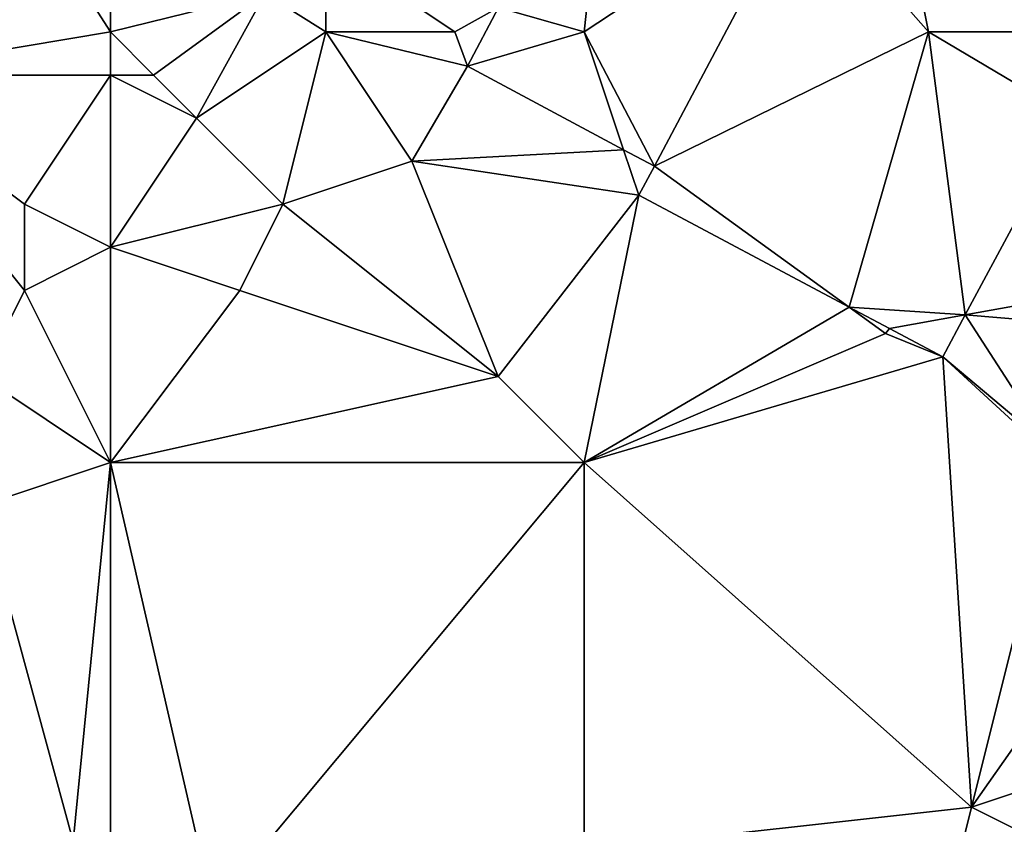
# Model space of a CAD drawing. Units: metres. Extents: x 76250 to 76875, y 345500 to 346000.
# Drawn here: x 76583 to 76606, y 345892 to 345910 of the extents above; entities that cross this region are included whole.
import ezdxf

# ---------------------------------------------------------------- set-up
doc = ezdxf.new("R2010")
doc.units = ezdxf.units.M
doc.layers.add('Terrain', color=15, linetype='Continuous')

msp = doc.modelspace()

# ---------------------------------------------------------------- linework, layer by layer
at = {"layer": 'Terrain'}
for points in [[(76596, 345910, 255.22), (76596.619, 345915.677, 255.168), (76594.01, 345910.57, 255.17), (76596, 345910, 255.22)], [(76596, 345910, 255.22), (76601.06, 345913.336, 255.049), (76596.619, 345915.677, 255.168), (76596, 345910, 255.22)], [(76604, 345910, 255.3), (76603.1, 345914.506, 255.042), (76601.06, 345913.336, 255.049), (76604, 345910, 255.3)], [(76607, 345910, 255.19), (76603.1, 345914.506, 255.042), (76604, 345910, 255.3), (76607, 345910, 255.19)], [(76609.083, 345911.296, 255.062), (76603.1, 345914.506, 255.042), (76607, 345910, 255.19), (76609.083, 345911.296, 255.062)], [(76585, 345910, 255.11), (76582.176, 345914.393, 255.306), (76579, 345909, 255.24), (76585, 345910, 255.11)], [(76585, 345910, 255.11), (76585, 345912.852, 255.268), (76582.176, 345914.393, 255.306), (76585, 345910, 255.11)], [(76596, 345910, 255.22), (76597.634, 345906.882, 255.075), (76601.06, 345913.336, 255.049), (76596, 345910, 255.22)], [(76604, 345910, 255.3), (76601.06, 345913.336, 255.049), (76597.634, 345906.882, 255.075), (76604, 345910, 255.3)], [(76588.588, 345910.893, 255.219), (76585, 345912.852, 255.268), (76585, 345910, 255.11), (76588.588, 345910.893, 255.219)], [(76590, 345910, 255.42), (76590, 345912, 255.52), (76588.588, 345910.893, 255.219), (76590, 345910, 255.42)], [(76593, 345910, 255.32), (76594.01, 345910.57, 255.17), (76590, 345912, 255.52), (76593, 345910, 255.32)], [(76593, 345910, 255.32), (76590, 345912, 255.52), (76590, 345910, 255.42), (76593, 345910, 255.32)], [(76588.588, 345910.893, 255.219), (76585, 345910, 255.11), (76586, 345909, 255), (76588.588, 345910.893, 255.219)], [(76588.588, 345910.893, 255.219), (76586, 345909, 255), (76587, 345908, 255.24), (76588.588, 345910.893, 255.219)], [(76590, 345910, 255.42), (76588.588, 345910.893, 255.219), (76587, 345908, 255.24), (76590, 345910, 255.42)], [(76593, 345910, 255.32), (76593.288, 345909.204, 255.163), (76594.01, 345910.57, 255.17), (76593, 345910, 255.32)], [(76596, 345910, 255.22), (76594.01, 345910.57, 255.17), (76593.288, 345909.204, 255.163), (76596, 345910, 255.22)], [(76585, 345910, 255.11), (76579, 345909, 255.24), (76585, 345909, 255.01), (76585, 345910, 255.11)], [(76586, 345909, 255), (76585, 345910, 255.11), (76585, 345909, 255.01), (76586, 345909, 255)], [(76590, 345910, 255.42), (76587, 345908, 255.24), (76589, 345906, 255.1), (76590, 345910, 255.42)], [(76590, 345910, 255.42), (76589, 345906, 255.1), (76592, 345907, 255.33), (76590, 345910, 255.42)], [(76593, 345910, 255.32), (76590, 345910, 255.42), (76593.288, 345909.204, 255.163), (76593, 345910, 255.32)], [(76590, 345910, 255.42), (76592, 345907, 255.33), (76593.288, 345909.204, 255.163), (76590, 345910, 255.42)], [(76596, 345910, 255.22), (76593.288, 345909.204, 255.163), (76596.915, 345907.266, 255.09), (76596, 345910, 255.22)], [(76596, 345910, 255.22), (76596.915, 345907.266, 255.09), (76597.634, 345906.882, 255.075), (76596, 345910, 255.22)], [(76604, 345910, 255.3), (76597.634, 345906.882, 255.075), (76602.158, 345903.609, 255.074), (76604, 345910, 255.3)], [(76604, 345910, 255.3), (76602.158, 345903.609, 255.074), (76604.853, 345903.429, 255.073), (76604, 345910, 255.3)], [(76607, 345910, 255.19), (76604, 345910, 255.3), (76607.328, 345908.032, 255.066), (76607, 345910, 255.19)], [(76604, 345910, 255.3), (76604.853, 345903.429, 255.073), (76607.328, 345908.032, 255.066), (76604, 345910, 255.3)], [(76582, 345902, 255.41), (76583, 345904, 255.41), (76579, 345909, 255.24), (76582, 345902, 255.41)], [(76583, 345904, 255.41), (76583, 345906, 255.46), (76579, 345909, 255.24), (76583, 345904, 255.41)], [(76583, 345906, 255.46), (76585, 345909, 255.01), (76579, 345909, 255.24), (76583, 345906, 255.46)], [(76585, 345905, 255.19), (76585, 345909, 255.01), (76583, 345906, 255.46), (76585, 345905, 255.19)], [(76587, 345908, 255.24), (76586, 345909, 255), (76585, 345909, 255.01), (76587, 345908, 255.24)], [(76587, 345908, 255.24), (76585, 345909, 255.01), (76585, 345905, 255.19), (76587, 345908, 255.24)], [(76592, 345907, 255.33), (76596.915, 345907.266, 255.09), (76593.288, 345909.204, 255.163), (76592, 345907, 255.33)], [(76589, 345906, 255.1), (76587, 345908, 255.24), (76585, 345905, 255.19), (76589, 345906, 255.1)], [(76608, 345904, 255.23), (76607.328, 345908.032, 255.066), (76604.853, 345903.429, 255.073), (76608, 345904, 255.23)], [(76592, 345907, 255.33), (76597.268, 345906.211, 255.074), (76596.915, 345907.266, 255.09), (76592, 345907, 255.33)], [(76596.915, 345907.266, 255.09), (76597.268, 345906.211, 255.074), (76597.634, 345906.882, 255.075), (76596.915, 345907.266, 255.09)], [(76594, 345902, 255.13), (76592, 345907, 255.33), (76589, 345906, 255.1), (76594, 345902, 255.13)], [(76594, 345902, 255.13), (76597.268, 345906.211, 255.074), (76592, 345907, 255.33), (76594, 345902, 255.13)], [(76602.158, 345903.609, 255.074), (76597.634, 345906.882, 255.075), (76597.268, 345906.211, 255.074), (76602.158, 345903.609, 255.074)], [(76596, 345900, 255.18), (76597.268, 345906.211, 255.074), (76594, 345902, 255.13), (76596, 345900, 255.18)], [(76596, 345900, 255.18), (76602.158, 345903.609, 255.074), (76597.268, 345906.211, 255.074), (76596, 345900, 255.18)], [(76583, 345904, 255.41), (76585, 345905, 255.19), (76583, 345906, 255.46), (76583, 345904, 255.41)], [(76588, 345904, 255.18), (76589, 345906, 255.1), (76585, 345905, 255.19), (76588, 345904, 255.18)], [(76594, 345902, 255.13), (76589, 345906, 255.1), (76588, 345904, 255.18), (76594, 345902, 255.13)], [(76585, 345900, 255.22), (76585, 345905, 255.19), (76583, 345904, 255.41), (76585, 345900, 255.22)], [(76588, 345904, 255.18), (76585, 345905, 255.19), (76585, 345900, 255.22), (76588, 345904, 255.18)], [(76585, 345900, 255.22), (76583, 345904, 255.41), (76582, 345902, 255.41), (76585, 345900, 255.22)], [(76594, 345902, 255.13), (76588, 345904, 255.18), (76585, 345900, 255.22), (76594, 345902, 255.13)], [(76608, 345904, 255.23), (76604.853, 345903.429, 255.073), (76608.26, 345903.146, 255.158), (76608, 345904, 255.23)], [(76596, 345900, 255.18), (76603, 345903, 255.32), (76602.158, 345903.609, 255.074), (76596, 345900, 255.18)], [(76603, 345903, 255.32), (76603.095, 345903.111, 255.074), (76602.158, 345903.609, 255.074), (76603, 345903, 255.32)], [(76602.158, 345903.609, 255.074), (76603.095, 345903.111, 255.074), (76604.853, 345903.429, 255.073), (76602.158, 345903.609, 255.074)], [(76604.853, 345903.429, 255.073), (76603.095, 345903.111, 255.074), (76604.329, 345902.454, 255.074), (76604.853, 345903.429, 255.073)], [(76606.848, 345900.339, 255.164), (76604.853, 345903.429, 255.073), (76604.329, 345902.454, 255.074), (76606.848, 345900.339, 255.164)], [(76608.26, 345903.146, 255.158), (76604.853, 345903.429, 255.073), (76606.848, 345900.339, 255.164), (76608.26, 345903.146, 255.158)], [(76603, 345903, 255.32), (76604.329, 345902.454, 255.074), (76603.095, 345903.111, 255.074), (76603, 345903, 255.32)], [(76596, 345900, 255.18), (76604.329, 345902.454, 255.074), (76603, 345903, 255.32), (76596, 345900, 255.18)], [(76605, 345892, 255.2), (76604.329, 345902.454, 255.074), (76596, 345900, 255.18), (76605, 345892, 255.2)], [(76605, 345892, 255.2), (76607, 345900, 255.29), (76604.329, 345902.454, 255.074), (76605, 345892, 255.2)], [(76607, 345900, 255.29), (76606.848, 345900.339, 255.164), (76604.329, 345902.454, 255.074), (76607, 345900, 255.29)], [(76582, 345899, 255.3), (76585, 345900, 255.22), (76582, 345902, 255.41), (76582, 345899, 255.3)], [(76596, 345900, 255.18), (76594, 345902, 255.13), (76585, 345900, 255.22), (76596, 345900, 255.18)], [(76582, 345899, 255.3), (76584.13, 345891.2, 256.03), (76585, 345900, 255.22), (76582, 345899, 255.3)], [(76585, 345891, 255.1), (76585, 345900, 255.22), (76584.13, 345891.2, 256.03), (76585, 345891, 255.1)], [(76587.38, 345889.665, 256.03), (76596, 345900, 255.18), (76585, 345900, 255.22), (76587.38, 345889.665, 256.03)], [(76587.38, 345889.665, 256.03), (76585, 345900, 255.22), (76585, 345891, 255.1), (76587.38, 345889.665, 256.03)], [(76587.38, 345889.665, 256.03), (76596, 345891, 255.26), (76596, 345900, 255.18), (76587.38, 345889.665, 256.03)], [(76596, 345891, 255.26), (76605, 345892, 255.2), (76596, 345900, 255.18), (76596, 345891, 255.26)], [(76608.459, 345896.918, 255.121), (76607, 345900, 255.29), (76605, 345892, 255.2), (76608.459, 345896.918, 255.121)], [(76581.9, 345890.42, 256.03), (76584.13, 345891.2, 256.03), (76582, 345899, 255.3), (76581.9, 345890.42, 256.03)], [(76608, 345893, 255.37), (76608.459, 345896.918, 255.121), (76605, 345892, 255.2), (76608, 345893, 255.37)], [(76608, 345893, 255.37), (76605, 345892, 255.2), (76607, 345891, 255.21), (76608, 345893, 255.37)], [(76603, 345884, 255.2), (76605, 345892, 255.2), (76596, 345891, 255.26), (76603, 345884, 255.2)], [(76603, 345884, 255.2), (76607, 345891, 255.21), (76605, 345892, 255.2), (76603, 345884, 255.2)]]:
    msp.add_3dface(points, dxfattribs=at)

doc.saveas('drawing.dxf')
